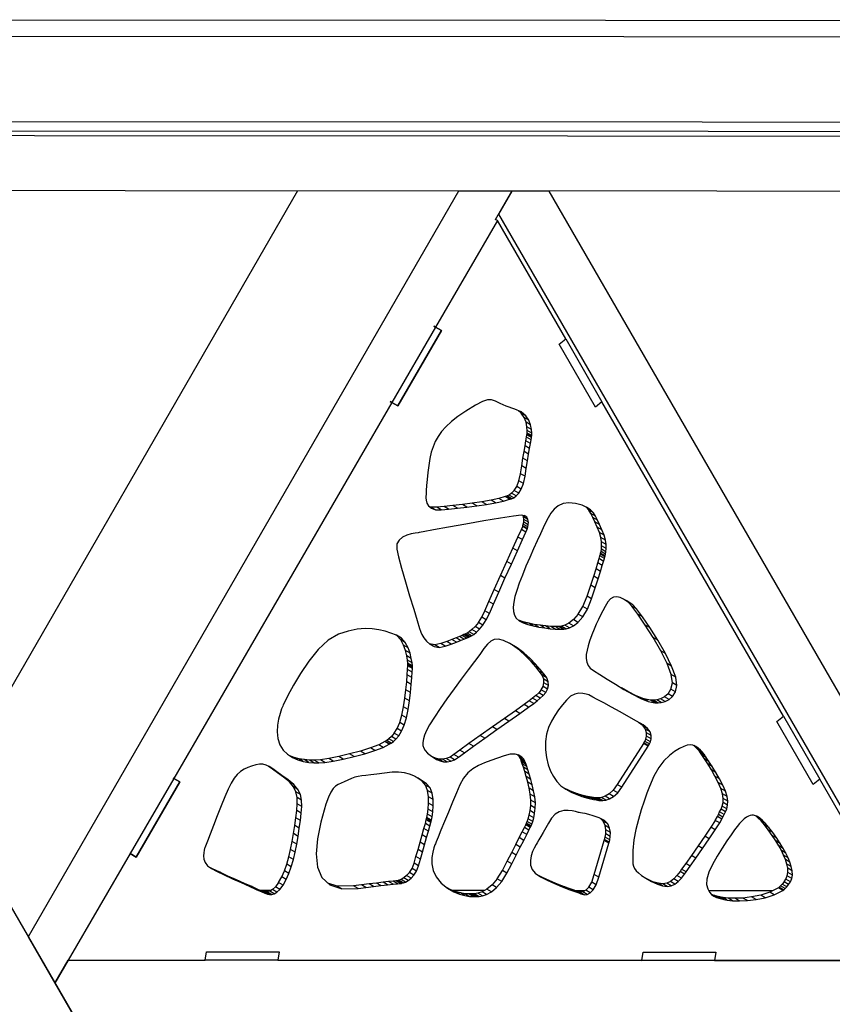
# Model space of a CAD drawing. Units: millimetres. Extents: x -4 to 4143, y -496 to 3358.
# Drawn here: x 2165 to 2446, y 1276 to 1615 of the extents above; entities that cross this region are included whole.
import ezdxf

# ---------------------------------------------------------------- set-up
doc = ezdxf.new("R2010")
doc.units = ezdxf.units.MM
doc.layers.add('МАФ', color=255, linetype='Continuous', lineweight=5)
doc.layers.add('Размеры', color=7, linetype='Continuous', lineweight=30)

# ---------------------------------------------------------------- blocks, each defined once
blk = doc.blocks.new('Беседка Трекант')
at = {"layer": 'МАФ', "lineweight": 25}
for points in [[(2820.43, 63.01), (1927.15, 1609.35), (3712.95, 1608.9)], [(3667.32, 1579.37), (1978.36, 1579.78), (1927.15, 1609.35), (1925.65, 1610.2), (1924.13, 1611.09), (1922.63, 1611.95), (1921.21, 1612.77), (1919.93, 1613.52), (1918.84, 1614.14), (1917.97, 1614.64), (1917.37, 1614.99), (3717.23, 1614.54)], [(2821.94, 125.76), (1983.8, 1576.63), (3659.37, 1576.22)], [(1986.32, 1575.19), (3641.76, 1574.2), (3638.25, 1576.22), (3641.76, 1574.2), (3630.75, 1555.14), (1997.34, 1556.11), (2019.37, 1556.1), (2825.89, 161.08), (2814.89, 142.02), (2824.11, 126.07), (3660.19, 1574.19)], [(2261.11, 1555.96), (2140.36, 1346.82)], [(2329.41, 1546.1), (2335.08, 1555.91), (2316.66, 1555.92), (2168.16, 1298.73), (2177.39, 1282.78), (2181.99, 1290.75)], [(2330.09, 1545.7), (2329.33, 1546.15)], [(2339.86, 1478.45), (2338.29, 1479.37), (2337.29, 1480.22)], [(2363.92, 1481.39), (2363.92, 1481.39)], [(2340.9, 1476.89), (2339.34, 1477.81), (2338.29, 1479.37)], [(2341.53, 1475.27), (2339.97, 1476.19), (2339.34, 1477.81)], [(2341.85, 1473.74), (2340.28, 1474.65), (2339.97, 1476.19)], [(2341.94, 1472.46), (2340.38, 1473.37), (2340.28, 1474.65)], [(2341.92, 1471.57), (2340.37, 1472.48), (2340.38, 1473.37)], [(2341.47, 1468.89), (2339.9, 1469.8), (2340.13, 1471.07)], [(2341.69, 1470.15), (2340.13, 1471.07), (2340.28, 1471.87)], [(2341.85, 1470.95), (2340.28, 1471.87), (2340.34, 1472.15)], [(2341.89, 1471.24), (2340.34, 1472.15), (2340.37, 1472.48)], [(2340.83, 1465.17), (2339.27, 1466.1), (2339.61, 1468.12)], [(2341.17, 1467.2), (2339.61, 1468.12), (2339.9, 1469.8)], [(2340.03, 1460.29), (2338.47, 1461.2), (2338.88, 1463.77)], [(2340.44, 1462.85), (2338.88, 1463.77), (2339.27, 1466.1)], [(2339.62, 1457.55), (2338.06, 1458.46), (2338.47, 1461.2)], [(2339.07, 1455.05), (2337.5, 1455.97), (2338.06, 1458.46)], [(2335.89, 1452.67), (2336.75, 1454.06)], [(2338.31, 1453.15), (2336.75, 1454.06), (2337.5, 1455.97)], [(2332.14, 1449.04), (2330.58, 1449.95), (2327.87, 1449.35)], [(2334.3, 1449.67), (2332.74, 1450.59), (2330.58, 1449.95)], [(2334.48, 1449.7), (2332.93, 1450.63), (2332.74, 1450.59)], [(2334.97, 1449.84), (2333.41, 1450.77), (2332.93, 1450.63)], [(2335.69, 1450.19), (2334.13, 1451.1), (2333.41, 1450.77)], [(2336.54, 1450.8), (2334.98, 1451.71), (2334.13, 1451.1)], [(2337.45, 1451.76), (2335.89, 1452.67), (2334.98, 1451.71)], [(2308.71, 1446.02), (2307.14, 1446.93), (2306.56, 1447.14)], [(2310.68, 1445.96), (2309.12, 1446.87), (2307.14, 1446.93)], [(2313.24, 1446.21), (2311.68, 1447.13), (2309.12, 1446.87)], [(2316.26, 1446.53), (2314.69, 1447.45), (2311.68, 1447.13)], [(2319.55, 1446.92), (2317.99, 1447.84), (2314.69, 1447.45)], [(2322.96, 1447.37), (2321.4, 1448.28), (2317.99, 1447.84)], [(2326.31, 1447.87), (2324.75, 1448.8), (2321.4, 1448.28)], [(2329.42, 1448.44), (2327.87, 1449.35), (2324.75, 1448.8)], [(2362.24, 1446.01), (2360.69, 1446.92), (2360.43, 1447.09)], [(2363.18, 1445), (2361.62, 1445.92), (2360.69, 1446.92)], [(2340.61, 1442.66), (2339.05, 1443.58), (2338.8, 1444.06)], [(2340.75, 1441.76), (2339.19, 1442.69), (2339.05, 1443.58)], [(2340.2, 1443.43), (2339.25, 1443.99)], [(2363.91, 1443.84), (2362.35, 1444.75), (2361.62, 1445.92)], [(2364.57, 1442.48), (2363.01, 1443.4), (2362.35, 1444.75)], [(2365.26, 1440.92), (2363.69, 1441.84), (2363.01, 1443.4)], [(2339.91, 1438.34), (2338.35, 1439.26), (2338.8, 1440.23)], [(2340.36, 1439.32), (2338.8, 1440.23), (2338.87, 1440.45)], [(2340.43, 1439.52), (2338.87, 1440.45), (2339.01, 1441)], [(2340.57, 1440.09), (2339.01, 1441), (2339.15, 1441.78)], [(2340.71, 1440.87), (2339.15, 1441.78), (2339.19, 1442.69)], [(2366.09, 1439.13), (2364.53, 1440.06), (2363.69, 1441.84)], [(2366.86, 1437.29), (2365.3, 1438.21), (2364.53, 1440.06)], [(2336.98, 1431.88), (2335.42, 1432.8), (2337.16, 1436.63)], [(2338.72, 1435.72), (2337.16, 1436.63), (2338.35, 1439.26)], [(2367.33, 1435.57), (2365.77, 1436.49), (2365.3, 1438.21)], [(2367.56, 1434.02), (2366, 1434.94), (2365.77, 1436.49)], [(2334.9, 1427.29), (2333.34, 1428.21), (2335.42, 1432.8)], [(2367.52, 1431.56), (2365.96, 1432.48), (2366.04, 1433.58)], [(2367.6, 1432.67), (2366.04, 1433.58), (2366, 1434.94)], [(2366.7, 1428.24), (2365.14, 1429.17), (2365.43, 1430.17)], [(2366.99, 1429.25), (2365.43, 1430.17), (2365.59, 1430.74)], [(2367.15, 1429.82), (2365.59, 1430.74), (2365.64, 1430.93)], [(2367.2, 1430), (2365.64, 1430.93), (2365.69, 1431.11)], [(2367.26, 1430.19), (2365.69, 1431.11), (2365.82, 1431.64)], [(2367.38, 1430.72), (2365.82, 1431.64), (2365.96, 1432.48)], [(2332.69, 1422.4), (2331.13, 1423.31), (2333.34, 1428.21)], [(2365.65, 1424.78), (2364.09, 1425.69), (2364.69, 1427.68)], [(2366.26, 1426.77), (2364.69, 1427.68), (2365.14, 1429.17)], [(2330.56, 1417.64), (2328.99, 1418.55), (2331.13, 1423.31)], [(2363.83, 1419.1), (2362.27, 1420.02), (2363.29, 1423.15)], [(2364.84, 1422.24), (2363.29, 1423.15), (2364.09, 1425.69)], [(2362.58, 1415.33), (2361.02, 1416.26), (2362.27, 1420.02)], [(2328.69, 1413.45), (2327.13, 1414.37), (2328.99, 1418.55)], [(2361.11, 1411.75), (2359.55, 1412.67), (2361.02, 1416.26)], [(2327.32, 1410.31), (2325.76, 1411.22), (2327.13, 1414.37)], [(2357.94, 1410), (2359.55, 1412.67)], [(2375.81, 1413.88), (2374.26, 1414.79), (2373.59, 1415.24)], [(2376.76, 1413.2), (2375.2, 1414.12), (2374.26, 1414.79)], [(2378.02, 1411.83), (2376.46, 1412.75), (2375.2, 1414.12)], [(2380.09, 1409.1), (2378.53, 1410.01), (2376.46, 1412.75)], [(2323.5, 1407.17), (2324.65, 1408.97)], [(2326.21, 1408.05), (2324.65, 1408.97), (2325.76, 1411.22)], [(2359.51, 1409.08), (2357.94, 1410), (2356.31, 1408.13)], [(2382.65, 1405.38), (2381.09, 1406.29), (2378.53, 1410.01)], [(2323.92, 1404.84), (2322.36, 1405.76), (2321.29, 1404.71)], [(2325.06, 1406.25), (2323.5, 1407.17), (2322.36, 1405.76)], [(2338.92, 1407.08), (2337.36, 1408), (2337.3, 1408.03)], [(2340.57, 1406.51), (2339.01, 1407.42), (2337.36, 1408)], [(2342.42, 1406.01), (2340.86, 1406.93), (2339.01, 1407.42)], [(2344.37, 1405.6), (2342.81, 1406.52), (2340.86, 1406.93)], [(2346.35, 1405.27), (2344.79, 1406.19), (2342.81, 1406.52)], [(2348.26, 1405.02), (2346.7, 1405.95), (2344.79, 1406.19)], [(2350.02, 1404.87), (2348.46, 1405.79), (2346.7, 1405.95)], [(2351.56, 1404.8), (2350, 1405.72), (2348.46, 1405.79)], [(2352.76, 1404.82), (2351.19, 1405.75), (2350, 1405.72)], [(2353.03, 1404.83), (2351.47, 1405.75), (2351.19, 1405.75)], [(2353.78, 1404.93), (2352.22, 1405.85), (2351.47, 1405.75)], [(2354.91, 1405.27), (2353.35, 1406.19), (2352.22, 1405.85)], [(2356.3, 1405.99), (2354.74, 1406.9), (2353.35, 1406.19)], [(2357.87, 1407.21), (2356.31, 1408.13), (2354.74, 1406.9)], [(2385.39, 1401.04), (2383.83, 1401.97), (2381.09, 1406.29)], [(2296.94, 1401.73), (2295.39, 1402.64), (2295.18, 1402.77)], [(2298.26, 1400.23), (2296.7, 1401.14), (2295.39, 1402.64)], [(2318.54, 1401.41), (2316.98, 1402.32), (2315.82, 1401.85)], [(2319.42, 1401.78), (2317.86, 1402.69), (2316.98, 1402.32)], [(2320.03, 1402.03), (2318.47, 1402.96), (2317.86, 1402.69)], [(2320.39, 1402.2), (2318.83, 1403.11), (2318.47, 1402.96)], [(2320.5, 1402.25), (2318.94, 1403.17), (2318.83, 1403.11)], [(2320.68, 1402.33), (2319.12, 1403.24), (2318.94, 1403.17)], [(2321.17, 1402.58), (2319.61, 1403.49), (2319.12, 1403.24)], [(2321.91, 1403.05), (2320.36, 1403.97), (2319.61, 1403.49)], [(2322.85, 1403.8), (2321.29, 1404.71), (2320.36, 1403.97)], [(2299.23, 1398.44), (2297.67, 1399.35), (2296.7, 1401.14)], [(2299.92, 1396.54), (2298.36, 1397.46), (2297.67, 1399.35)], [(2308.23, 1398.86), (2306.67, 1399.78), (2306.55, 1399.85)], [(2310, 1398.57), (2308.45, 1399.48), (2306.67, 1399.78)], [(2312.09, 1398.96), (2310.52, 1399.88), (2308.45, 1399.48)], [(2314.17, 1399.71), (2312.61, 1400.64), (2310.52, 1399.88)], [(2315.92, 1400.38), (2314.37, 1401.29), (2312.61, 1400.64)], [(2317.38, 1400.94), (2315.82, 1401.85), (2314.37, 1401.29)], [(2336.87, 1398.45), (2335.31, 1399.38), (2334.27, 1400)], [(2339.2, 1396.66), (2337.65, 1397.58), (2335.31, 1399.38)], [(2388.01, 1396.5), (2386.45, 1397.43), (2383.83, 1401.97)], [(2300.36, 1394.74), (2298.8, 1395.66), (2298.36, 1397.46)], [(2300.61, 1393.22), (2299.05, 1394.13), (2298.8, 1395.66)], [(2341.36, 1394.69), (2339.8, 1395.62), (2337.65, 1397.58)], [(2343.26, 1392.73), (2341.7, 1393.66), (2339.8, 1395.62)], [(2390.19, 1392.13), (2388.63, 1393.05), (2386.45, 1397.43)], [(2300.73, 1392.16), (2299.17, 1393.08), (2299.05, 1394.13)], [(2300.66, 1390.07), (2299.11, 1390.99), (2299.18, 1392.24)], [(2300.76, 1391.77), (2299.2, 1392.69), (2299.17, 1393.08)], [(2300.74, 1391.31), (2299.18, 1392.24), (2299.2, 1392.69)], [(2344.85, 1390.93), (2343.29, 1391.85), (2341.7, 1393.66)], [(2391.62, 1388.31), (2390.07, 1389.22), (2388.63, 1393.05)], [(2300.35, 1385.78), (2298.79, 1386.7), (2298.98, 1389.09)], [(2300.54, 1388.17), (2298.98, 1389.09), (2299.11, 1390.99)], [(2346.06, 1389.45), (2344.5, 1390.37), (2343.29, 1391.85)], [(2346.84, 1388.44), (2345.28, 1389.36), (2344.5, 1390.37)], [(2347.11, 1388.07), (2345.56, 1388.99), (2345.28, 1389.36)], [(2347.62, 1386.68), (2346.07, 1387.59), (2345.56, 1388.99)], [(2392.01, 1385.41), (2390.45, 1386.34), (2390.07, 1389.22)], [(2300.07, 1383.04), (2298.51, 1383.96), (2298.79, 1386.7)], [(2345.2, 1383.97), (2345.82, 1385.1)], [(2347.38, 1384.17), (2345.82, 1385.1), (2346.13, 1386.3)], [(2347.69, 1385.38), (2346.13, 1386.3), (2346.07, 1387.59)], [(2391.47, 1383.22), (2389.9, 1384.14), (2390.45, 1386.34)], [(2299.7, 1380.1), (2298.14, 1381.02), (2298.51, 1383.96)], [(2344.88, 1381.03), (2343.32, 1381.95), (2342.21, 1381.03)], [(2345.9, 1382.01), (2344.34, 1382.93), (2343.32, 1381.95)], [(2346.76, 1383.06), (2345.2, 1383.97), (2344.34, 1382.93)], [(2376.67, 1382.39), (2375.11, 1383.32), (2372.85, 1384.58)], [(2379.52, 1380.98), (2377.96, 1381.9), (2375.11, 1383.32)], [(2382.14, 1379.96), (2380.57, 1380.87), (2377.96, 1381.9)], [(2390.5, 1381.63), (2388.95, 1382.56), (2387.71, 1381.48)], [(2388.95, 1382.56), (2389.9, 1384.14)], [(2299.23, 1377.12), (2297.68, 1378.04), (2298.14, 1381.02)], [(2340.82, 1377.93), (2339.26, 1378.84), (2336.28, 1376.74)], [(2342.64, 1379.25), (2341.08, 1380.17), (2339.26, 1378.84)], [(2343.77, 1380.11), (2342.21, 1381.03), (2341.08, 1380.17)], [(2384.41, 1379.46), (2382.85, 1380.39), (2380.57, 1380.87)], [(2384.71, 1379.44), (2383.14, 1380.37), (2382.85, 1380.39)], [(2385.49, 1379.44), (2383.93, 1380.37), (2383.14, 1380.37)], [(2386.62, 1379.57), (2385.06, 1380.48), (2383.93, 1380.37)], [(2387.93, 1379.91), (2386.37, 1380.82), (2385.06, 1380.48)], [(2389.28, 1380.57), (2387.71, 1381.48), (2386.37, 1380.82)], [(2297.92, 1371.73), (2296.36, 1372.65), (2297.1, 1375.16)], [(2298.66, 1374.25), (2297.1, 1375.16), (2297.68, 1378.04)], [(2337.84, 1375.82), (2336.28, 1376.74), (2332.51, 1374.09)], [(2297.03, 1369.71), (2295.46, 1370.63), (2296.36, 1372.65)], [(2334.07, 1373.17), (2332.51, 1374.09), (2328.34, 1371.16)], [(2381.87, 1370.65), (2380.31, 1371.56), (2378.8, 1372.73)], [(2382.74, 1369.41), (2381.19, 1370.32), (2380.31, 1371.56)], [(2296.04, 1368.13), (2294.48, 1369.05), (2293.51, 1367.87)], [(2294.48, 1369.05), (2295.46, 1370.63)], [(2325.68, 1367.28), (2324.13, 1368.2), (2320.26, 1365.46)], [(2329.89, 1370.24), (2328.34, 1371.16), (2324.13, 1368.2)], [(2383.12, 1368.19), (2381.55, 1369.1), (2381.19, 1370.32)], [(2383.11, 1367.05), (2381.55, 1367.97), (2381.55, 1369.1)], [(2290.69, 1364.11), (2289.13, 1365.03), (2286.24, 1363.92)], [(2292.76, 1365.2), (2291.2, 1366.11), (2289.13, 1365.03)], [(2292.94, 1365.29), (2291.38, 1366.2), (2291.2, 1366.11)], [(2293.45, 1365.57), (2291.88, 1366.5), (2291.38, 1366.2)], [(2294.18, 1366.11), (2292.62, 1367.03), (2291.88, 1366.5)], [(2295.07, 1366.95), (2293.51, 1367.87), (2292.62, 1367.03)], [(2321.83, 1364.53), (2320.26, 1365.46), (2317.12, 1363.19)], [(2382.05, 1364.56), (2380.49, 1365.48), (2371.43, 1351.27)], [(2382.18, 1364.74), (2380.62, 1365.67), (2380.49, 1365.48)], [(2380.62, 1365.67), (2380.94, 1366.18)], [(2382.5, 1365.27), (2380.94, 1366.18), (2381.29, 1366.97)], [(2382.85, 1366.06), (2381.29, 1366.97), (2381.55, 1367.97)], [(2399.38, 1363.78), (2397.82, 1364.7), (2397.79, 1364.72)], [(2261.17, 1359.82), (2259.61, 1360.75), (2258.25, 1361.35)], [(2280.62, 1360.91), (2279.06, 1361.83), (2275.34, 1360.95)], [(2284.35, 1361.92), (2282.79, 1362.83), (2279.06, 1361.83)], [(2287.8, 1362.99), (2286.24, 1363.92), (2282.79, 1362.83)], [(2316.65, 1360.74), (2315.08, 1361.65), (2313.74, 1360.76)], [(2318.68, 1362.27), (2317.12, 1363.19), (2315.08, 1361.65)], [(2339.15, 1359.99), (2337.6, 1360.91), (2337.04, 1361.55)], [(2338.49, 1360.76), (2337.25, 1361.48)], [(2400.13, 1363.13), (2398.57, 1364.04), (2397.82, 1364.7)], [(2400.72, 1362.53), (2399.16, 1363.45), (2398.57, 1364.04)], [(2401.1, 1362.1), (2399.54, 1363.01), (2399.16, 1363.45)], [(2401.23, 1361.93), (2399.67, 1362.84), (2399.54, 1363.01)], [(2401.47, 1361.58), (2399.91, 1362.51), (2399.67, 1362.84)], [(2402.12, 1360.65), (2400.56, 1361.56), (2399.91, 1362.51)], [(2403.06, 1359.23), (2401.5, 1360.15), (2400.56, 1361.56)], [(2263.08, 1359.28), (2261.51, 1360.19), (2259.61, 1360.75)], [(2264.97, 1358.94), (2263.41, 1359.86), (2261.51, 1360.19)], [(2266.79, 1358.77), (2265.23, 1359.69), (2263.41, 1359.86)], [(2268.46, 1358.74), (2266.9, 1359.65), (2265.23, 1359.69)], [(2270.54, 1358.9), (2268.98, 1359.82), (2266.9, 1359.65)], [(2273.44, 1359.36), (2271.88, 1360.27), (2268.98, 1359.82)], [(2276.9, 1360.04), (2275.34, 1360.95), (2271.88, 1360.27)], [(2310.27, 1359.47), (2308.71, 1360.38), (2307.63, 1360.84)], [(2309.11, 1359.96), (2307.78, 1360.74)], [(2311.47, 1359.17), (2309.92, 1360.08), (2308.71, 1360.38)], [(2312.71, 1359.1), (2311.15, 1360.01), (2309.92, 1360.08)], [(2313.99, 1359.31), (2312.43, 1360.22), (2311.15, 1360.01)], [(2315.29, 1359.84), (2313.74, 1360.76), (2312.43, 1360.22)], [(2339.58, 1359.26), (2338.02, 1360.18), (2337.6, 1360.91)], [(2339.8, 1358.72), (2338.25, 1359.63), (2338.02, 1360.18)], [(2339.87, 1358.5), (2338.3, 1359.42), (2338.25, 1359.63)], [(2339.96, 1358.23), (2338.4, 1359.16), (2338.3, 1359.42)], [(2340.23, 1357.48), (2338.67, 1358.4), (2338.4, 1359.16)], [(2340.62, 1356.32), (2339.06, 1357.24), (2338.67, 1358.4)], [(2404.2, 1357.45), (2402.65, 1358.37), (2401.5, 1360.15)], [(2405.45, 1355.42), (2403.89, 1356.34), (2402.65, 1358.37)], [(2252.58, 1356.68), (2251.02, 1357.59), (2250.85, 1357.7)], [(2254.01, 1355.66), (2252.45, 1356.58), (2251.02, 1357.59)], [(2255.74, 1354.41), (2254.17, 1355.34), (2252.45, 1356.58)], [(2257.85, 1352.95), (2256.29, 1353.87), (2254.17, 1355.34)], [(2341.08, 1354.83), (2339.52, 1355.75), (2339.06, 1357.24)], [(2341.6, 1353.07), (2340.04, 1354), (2339.52, 1355.75)], [(2406.7, 1353.26), (2405.14, 1354.19), (2403.89, 1356.34)], [(2259.85, 1351.34), (2258.29, 1352.25), (2256.29, 1353.87)], [(2261.23, 1349.63), (2259.67, 1350.55), (2258.29, 1352.25)], [(2304.16, 1352.54), (2302.59, 1353.46), (2301.81, 1353.97)], [(2305.61, 1351.5), (2304.06, 1352.42), (2302.59, 1353.46)], [(2306.83, 1350.12), (2305.27, 1351.03), (2304.06, 1352.42)], [(2342.11, 1351.14), (2340.55, 1352.06), (2340.04, 1354)], [(2342.58, 1349.1), (2341.02, 1350.02), (2340.55, 1352.06)], [(2373, 1350.35), (2371.43, 1351.27), (2370.03, 1349.39)], [(2407.84, 1351.1), (2406.28, 1352.02), (2405.14, 1354.19)], [(2408.76, 1349.04), (2407.21, 1349.95), (2406.28, 1352.02)], [(2439.06, 1351.3), (2439.06, 1351.3)], [(2441.28, 1353.16), (2441.28, 1353.16)], [(2262.09, 1347.81), (2260.52, 1348.72), (2259.67, 1350.55)], [(2262.5, 1345.85), (2260.94, 1346.76), (2260.52, 1348.72)], [(2307.55, 1348.27), (2305.99, 1349.19), (2305.27, 1351.03)], [(2307.88, 1346.15), (2306.32, 1347.07), (2305.99, 1349.19)], [(2342.97, 1347.02), (2341.41, 1347.94), (2341.02, 1350.02)], [(2343.16, 1345), (2341.6, 1345.91), (2341.41, 1347.94)], [(2355.54, 1348.65), (2353.97, 1349.57), (2353.33, 1349.92)], [(2357.44, 1347.83), (2355.89, 1348.74), (2353.97, 1349.57)], [(2359.2, 1347.18), (2357.65, 1348.09), (2355.89, 1348.74)], [(2360.78, 1346.69), (2359.23, 1347.61), (2357.65, 1348.09)], [(2370.16, 1347.17), (2368.6, 1348.08), (2367.23, 1347.26)], [(2371.59, 1348.46), (2370.03, 1349.39), (2368.6, 1348.08)], [(2409.35, 1347.19), (2407.79, 1348.1), (2407.21, 1349.95)], [(2409.56, 1345.56), (2408, 1346.48), (2407.79, 1348.1)], [(2262.41, 1341.43), (2260.85, 1342.35), (2261.02, 1344.65)], [(2262.58, 1343.72), (2261.02, 1344.65), (2260.94, 1346.76)], [(2307.76, 1341.91), (2306.21, 1342.84), (2306.35, 1344.88)], [(2307.92, 1343.97), (2306.35, 1344.88), (2306.32, 1347.07)], [(2343.12, 1343.1), (2341.56, 1344.01), (2341.6, 1345.91)], [(2362.15, 1346.34), (2360.59, 1347.26), (2359.23, 1347.61)], [(2363.27, 1346.1), (2361.71, 1347.03), (2360.59, 1347.26)], [(2364.11, 1345.96), (2362.55, 1346.88), (2361.71, 1347.03)], [(2364.64, 1345.89), (2363.08, 1346.81), (2362.55, 1346.88)], [(2364.82, 1345.88), (2363.26, 1346.79), (2363.08, 1346.81)], [(2365.02, 1345.83), (2363.46, 1346.74), (2363.26, 1346.79)], [(2365.58, 1345.74), (2364.02, 1346.67), (2363.46, 1346.74)], [(2366.44, 1345.74), (2364.88, 1346.66), (2364.02, 1346.67)], [(2367.52, 1345.9), (2365.96, 1346.82), (2364.88, 1346.66)], [(2368.79, 1346.34), (2367.23, 1347.26), (2365.96, 1346.82)], [(2409.2, 1342.91), (2407.64, 1343.83), (2407.93, 1345.07)], [(2409.49, 1344.14), (2407.93, 1345.07), (2408, 1346.48)], [(2262.09, 1338.94), (2260.52, 1339.86), (2260.85, 1342.35)], [(2307.32, 1339.03), (2305.76, 1339.94), (2305.97, 1341.12)], [(2307.54, 1340.2), (2305.97, 1341.12), (2306.21, 1342.84)], [(2342.6, 1339.83), (2341.04, 1340.75), (2341.35, 1342.28)], [(2342.91, 1341.35), (2341.35, 1342.28), (2341.56, 1344.01)], [(2407.54, 1339.36), (2405.98, 1340.29), (2406.31, 1341)], [(2407.87, 1340.09), (2406.31, 1341), (2406.74, 1341.82)], [(2408.31, 1340.91), (2406.74, 1341.82), (2407.22, 1342.75)], [(2408.78, 1341.84), (2407.22, 1342.75), (2407.64, 1343.83)], [(2261.71, 1336.23), (2260.14, 1337.15), (2260.52, 1339.86)], [(2306.28, 1335.19), (2304.72, 1336.12), (2305.21, 1337.89)], [(2306.77, 1336.97), (2305.21, 1337.89), (2305.55, 1339.08)], [(2307.11, 1338.16), (2305.55, 1339.08), (2305.66, 1339.52)], [(2307.22, 1338.59), (2305.66, 1339.52), (2305.76, 1339.94)], [(2341.4, 1336.45), (2339.85, 1337.36), (2340.01, 1337.7)], [(2341.57, 1336.77), (2340.01, 1337.7), (2340.1, 1337.91)], [(2341.67, 1336.99), (2340.1, 1337.91), (2340.35, 1338.52)], [(2341.91, 1337.6), (2340.35, 1338.52), (2340.68, 1339.49)], [(2342.25, 1338.56), (2340.68, 1339.49), (2341.04, 1340.75)], [(2368.16, 1337.69), (2366.6, 1338.61), (2365.67, 1339.6)], [(2368.8, 1336.25), (2367.24, 1337.16), (2366.6, 1338.61)], [(2406.79, 1338.03), (2405.23, 1338.94), (2403.69, 1336.55)], [(2405.23, 1338.94), (2405.98, 1340.29)], [(2421.54, 1338.93), (2419.98, 1339.86), (2419.23, 1340.48)], [(2420.63, 1339.7), (2419.51, 1340.35)], [(2422.58, 1337.88), (2421.02, 1338.8), (2419.98, 1339.86)], [(2423.76, 1336.5), (2422.2, 1337.41), (2421.02, 1338.8)], [(2260.82, 1330.67), (2259.27, 1331.59), (2259.73, 1334.35)], [(2261.3, 1333.42), (2259.73, 1334.35), (2260.14, 1337.15)], [(2305.66, 1332.99), (2304.1, 1333.92), (2304.72, 1336.12)], [(2339.17, 1332.04), (2337.61, 1332.97), (2338.61, 1334.94)], [(2340.17, 1334.01), (2338.61, 1334.94), (2339.37, 1336.42)], [(2340.92, 1335.51), (2339.37, 1336.42), (2339.85, 1337.36)], [(2369.04, 1334.76), (2367.47, 1335.67), (2367.24, 1337.16)], [(2368.81, 1332.17), (2367.25, 1333.09), (2367.44, 1334.27)], [(2369, 1333.35), (2367.44, 1334.27), (2367.47, 1335.67)], [(2405.25, 1335.64), (2403.69, 1336.55), (2401.61, 1333.49)], [(2425.09, 1334.74), (2423.53, 1335.65), (2422.2, 1337.41)], [(2426.44, 1332.82), (2424.88, 1333.75), (2423.53, 1335.65)], [(2260.29, 1327.99), (2258.73, 1328.9), (2259.27, 1331.59)], [(2304.24, 1328), (2302.68, 1328.91), (2303.4, 1331.46)], [(2304.96, 1330.54), (2303.4, 1331.46), (2304.1, 1333.92)], [(2337.96, 1329.66), (2336.4, 1330.59), (2337.61, 1332.97)], [(2365.04, 1319.33), (2363.48, 1320.25), (2366.94, 1331.98)], [(2368.5, 1331.06), (2366.94, 1331.98), (2367.04, 1332.28)], [(2368.6, 1331.37), (2367.04, 1332.28), (2367.25, 1333.09)], [(2403.17, 1332.57), (2401.61, 1333.49), (2399.3, 1330.13)], [(2427.64, 1331), (2426.08, 1331.93), (2424.88, 1333.75)], [(2428.7, 1329.28), (2427.14, 1330.2), (2426.08, 1331.93)], [(2259.67, 1325.41), (2258.11, 1326.32), (2258.73, 1328.9)], [(2303.54, 1325.52), (2301.98, 1326.44), (2302.68, 1328.91)], [(2335.02, 1323.94), (2333.46, 1324.85), (2335, 1327.86)], [(2336.56, 1326.94), (2335, 1327.86), (2336.4, 1330.59)], [(2400.86, 1329.21), (2399.3, 1330.13), (2397.01, 1326.84)], [(2429.61, 1327.62), (2428.05, 1328.54), (2427.14, 1330.2)], [(2430.37, 1326.03), (2428.82, 1326.94), (2428.05, 1328.54)], [(2258.96, 1322.96), (2257.4, 1323.87), (2258.11, 1326.32)], [(2302.18, 1321.46), (2300.61, 1322.38), (2301.33, 1324.21)], [(2302.89, 1323.29), (2301.33, 1324.21), (2301.98, 1326.44)], [(2333.36, 1320.73), (2331.8, 1321.65), (2333.46, 1324.85)], [(2396.59, 1323.11), (2395.04, 1324.04), (2393.64, 1322.07)], [(2398.57, 1325.93), (2397.01, 1326.84), (2395.04, 1324.04)], [(2430.99, 1324.47), (2429.43, 1325.4), (2428.82, 1326.94)], [(2431.46, 1322.97), (2429.91, 1323.88), (2429.43, 1325.4)], [(2233.34, 1321.29), (2231.77, 1322.22), (2230.89, 1322.67)], [(2235.84, 1320.1), (2234.28, 1321.02), (2231.77, 1322.22)], [(2238.67, 1318.8), (2237.11, 1319.71), (2234.28, 1321.02)], [(2257.21, 1318.54), (2255.65, 1319.47), (2256.58, 1321.58)], [(2258.14, 1320.66), (2256.58, 1321.58), (2257.4, 1323.87)], [(2301.28, 1320.03), (2299.72, 1320.95), (2298.74, 1319.88)], [(2299.72, 1320.95), (2300.61, 1322.38)], [(2330.04, 1318.78), (2331.8, 1321.65)], [(2394.67, 1320.41), (2393.11, 1321.32), (2392.03, 1319.93)], [(2395.2, 1321.15), (2393.64, 1322.07), (2393.11, 1321.32)], [(2431.78, 1321.49), (2430.22, 1322.41), (2429.91, 1323.88)], [(2431.61, 1318.84), (2430.05, 1319.75), (2430.29, 1321.01)], [(2431.85, 1320.09), (2430.29, 1321.01), (2430.22, 1322.41)], [(2241.61, 1317.48), (2240.05, 1318.39), (2237.11, 1319.71)], [(2244.42, 1316.23), (2242.86, 1317.15), (2240.05, 1318.39)], [(2256.15, 1316.64), (2254.58, 1317.55), (2253.48, 1316.04)], [(2254.58, 1317.55), (2255.65, 1319.47)], [(2276.34, 1315.37), (2274.78, 1316.29), (2271.55, 1317.32)], [(2289.89, 1316.42), (2288.33, 1317.33), (2285.81, 1317.04)], [(2292.17, 1316.68), (2290.61, 1317.59), (2288.33, 1317.33)], [(2294.11, 1316.9), (2292.55, 1317.81), (2290.61, 1317.59)], [(2295.61, 1317.05), (2294.05, 1317.97), (2292.55, 1317.81)], [(2296.59, 1317.15), (2295.03, 1318.08), (2294.05, 1317.97)], [(2296.93, 1317.19), (2295.37, 1318.1), (2295.03, 1318.08)], [(2297.12, 1317.23), (2295.56, 1318.14), (2295.37, 1318.1)], [(2297.63, 1317.37), (2296.07, 1318.3), (2295.56, 1318.14)], [(2298.4, 1317.68), (2296.83, 1318.6), (2296.07, 1318.3)], [(2299.31, 1318.19), (2297.75, 1319.1), (2296.83, 1318.6)], [(2300.3, 1318.95), (2298.74, 1319.88), (2297.75, 1319.1)], [(2331.6, 1317.86), (2330.04, 1318.78), (2328.22, 1316.69)], [(2347.23, 1318.28), (2345.67, 1319.2), (2344.22, 1319.96)], [(2349.78, 1317.11), (2348.21, 1318.03), (2345.67, 1319.2)], [(2352.37, 1316.04), (2350.8, 1316.95), (2348.21, 1318.03)], [(2361.6, 1315.85), (2362.61, 1317.61)], [(2364.17, 1316.7), (2362.61, 1317.61), (2363.48, 1320.25)], [(2383.18, 1317.9), (2381.62, 1318.81), (2381.2, 1319.06)], [(2385.27, 1316.88), (2383.71, 1317.79), (2381.62, 1318.81)], [(2387.08, 1316.31), (2385.51, 1317.23), (2383.71, 1317.79)], [(2388.67, 1316.16), (2387.1, 1317.09), (2385.51, 1317.23)], [(2390.07, 1316.4), (2388.5, 1317.31), (2387.1, 1317.09)], [(2391.32, 1316.98), (2389.76, 1317.9), (2388.5, 1317.31)], [(2392.48, 1317.87), (2390.92, 1318.78), (2389.76, 1317.9)], [(2393.58, 1319.02), (2392.03, 1319.93), (2390.92, 1318.78)], [(2430.56, 1316.78), (2429, 1317.7), (2428.37, 1316.92)], [(2429, 1317.7), (2429.59, 1318.65)], [(2431.15, 1317.72), (2429.59, 1318.65), (2430.05, 1319.75)], [(2246.88, 1315.15), (2245.32, 1316.08), (2242.86, 1317.15)], [(2248.76, 1314.34), (2247.21, 1315.26), (2245.32, 1316.08)], [(2249.83, 1313.88), (2248.27, 1314.79), (2247.21, 1315.26)], [(2250.23, 1313.7), (2248.68, 1314.62), (2248.27, 1314.79)], [(2251.94, 1314.74), (2248.38, 1314.74)], [(2250.77, 1313.49), (2249.21, 1314.41), (2248.68, 1314.62)], [(2251.42, 1313.34), (2249.86, 1314.26), (2249.21, 1314.41)], [(2252.19, 1313.34), (2250.63, 1314.25), (2249.86, 1314.26)], [(2253.05, 1313.56), (2251.5, 1314.49), (2250.63, 1314.25)], [(2254.01, 1314.13), (2252.45, 1315.05), (2251.5, 1314.49)], [(2255.04, 1315.12), (2253.48, 1316.04), (2252.45, 1315.05)], [(2281.98, 1315.46), (2280.42, 1316.37), (2274.78, 1316.29)], [(2284.71, 1315.8), (2283.14, 1316.71), (2280.42, 1316.37)], [(2287.37, 1316.12), (2285.81, 1317.04), (2283.14, 1316.71)], [(2315, 1314.33), (2313.44, 1315.25), (2312.77, 1315.63)], [(2317.04, 1313.49), (2315.48, 1314.41), (2313.44, 1315.25)], [(2325.47, 1314.71), (2314.75, 1314.71)], [(2318.87, 1312.98), (2317.32, 1313.91), (2315.48, 1314.41)], [(2320.44, 1312.73), (2318.88, 1313.64), (2317.32, 1313.91)], [(2324.9, 1312.9), (2323.34, 1313.82), (2322.2, 1313.61)], [(2326.35, 1313.4), (2324.79, 1314.33), (2323.34, 1313.82)], [(2328, 1314.32), (2326.44, 1315.24), (2324.79, 1314.33)], [(2329.78, 1315.76), (2328.22, 1316.69), (2326.44, 1315.24)], [(2354.76, 1315.11), (2353.2, 1316.02), (2350.8, 1316.95)], [(2356.75, 1314.37), (2355.19, 1315.3), (2353.2, 1316.02)], [(2358.12, 1313.9), (2356.55, 1314.81), (2355.19, 1315.3)], [(2358.62, 1313.73), (2357.06, 1314.64), (2356.55, 1314.81)], [(2360.28, 1314.68), (2356.94, 1314.69)], [(2358.81, 1313.62), (2357.25, 1314.54), (2357.06, 1314.64)], [(2359.33, 1313.43), (2357.77, 1314.34), (2357.25, 1314.54)], [(2360.11, 1313.3), (2358.54, 1314.21), (2357.77, 1314.34)], [(2361.06, 1313.4), (2359.5, 1314.32), (2358.54, 1314.21)], [(2362.1, 1313.89), (2360.54, 1314.81), (2359.5, 1314.32)], [(2363.16, 1314.93), (2361.6, 1315.85), (2360.54, 1314.81)], [(2424.87, 1314.64), (2403.03, 1314.66)], [(2425.59, 1313.31), (2424.03, 1314.22), (2420.91, 1313.18)], [(2428.57, 1314.79), (2427.01, 1315.71), (2424.03, 1314.22)], [(2428.85, 1315), (2427.29, 1315.92), (2427.01, 1315.71)], [(2429.33, 1315.41), (2427.77, 1316.33), (2427.29, 1315.92)], [(2429.93, 1316.01), (2428.37, 1316.92), (2427.77, 1316.33)], [(2321.66, 1312.64), (2320.1, 1313.55), (2318.88, 1313.64)], [(2322.45, 1312.65), (2320.89, 1313.56), (2320.1, 1313.55)], [(2322.74, 1312.67), (2321.18, 1313.58), (2320.89, 1313.56)], [(2323.01, 1312.65), (2321.44, 1313.57), (2321.18, 1313.58)], [(2323.76, 1312.69), (2322.2, 1313.61), (2321.44, 1313.57)], [(2406.5, 1312.1), (2404.95, 1313.02), (2404.08, 1313.3)], [(2405.62, 1312.38), (2404.12, 1313.27)], [(2407.38, 1311.88), (2405.82, 1312.79), (2404.95, 1313.02)], [(2408.22, 1311.65), (2406.66, 1312.57), (2405.82, 1312.79)], [(2409.4, 1311.41), (2407.84, 1312.34), (2406.66, 1312.57)], [(2411.24, 1311.22), (2409.68, 1312.15), (2407.84, 1312.34)], [(2413.59, 1311.15), (2412.04, 1312.07), (2409.68, 1312.15)], [(2416.34, 1311.25), (2414.78, 1312.16), (2412.04, 1312.07)], [(2419.34, 1311.6), (2417.78, 1312.52), (2414.78, 1312.16)], [(2422.47, 1312.26), (2420.91, 1313.18), (2417.78, 1312.52)], [(2379.85, 1290.64), (2379.85, 1290.64)]]:
    blk.add_lwpolyline(points, dxfattribs=at)
for points in [[(2496.69, 1298.54), (2347.89, 1555.91), (2335.08, 1555.91), (2330.48, 1547.94), (2485.69, 1279.48)], [(2379.85, 1290.63), (2380.36, 1293.49), (2405.46, 1293.48), (2404.96, 1290.62), (2477.43, 1290.57), (2441.28, 1353.16), (2439.06, 1351.3), (2426.53, 1372.98), (2428.77, 1374.84), (2366.15, 1483.25), (2363.92, 1481.39), (2351.39, 1503.08), (2353.63, 1504.94), (2330.09, 1545.7), (2308.75, 1508.97), (2310.82, 1507.78), (2295.76, 1481.85), (2293.69, 1483.05), (2218.39, 1353.42), (2220.45, 1352.22), (2205.39, 1326.29), (2203.33, 1327.48), (2181.99, 1290.75), (2229.2, 1290.72), (2229.71, 1293.58), (2254.81, 1293.56), (2254.31, 1290.71)], [(2295.76, 1481.85), (2310.82, 1507.78), (2308.75, 1508.97), (2293.69, 1483.05), (2293.11, 1483.38), (2293.69, 1483.05)], [(2308.75, 1508.97), (2308.1, 1509.36)], [(2353.63, 1504.94), (2366.15, 1483.25), (2363.92, 1481.39), (2351.39, 1503.08)], [(2334.3, 1449.67), (2334.48, 1449.7), (2334.97, 1449.84), (2335.69, 1450.19), (2336.54, 1450.8), (2337.45, 1451.76), (2338.31, 1453.15), (2339.07, 1455.05), (2339.62, 1457.55), (2340.03, 1460.29), (2340.44, 1462.85), (2340.83, 1465.17), (2341.17, 1467.2), (2341.47, 1468.89), (2341.69, 1470.15), (2341.85, 1470.95), (2341.89, 1471.24), (2341.92, 1471.57), (2341.94, 1472.46), (2341.85, 1473.74), (2341.53, 1475.27), (2340.9, 1476.89), (2339.86, 1478.45), (2338.29, 1479.79), (2336.09, 1480.75), (2333.11, 1481.76), (2330.97, 1482.7), (2329.39, 1483.45), (2328.07, 1483.88), (2326.69, 1483.88), (2324.95, 1483.32), (2322.56, 1482.07), (2319.21, 1480.01), (2316.47, 1478.16), (2314.19, 1476.4), (2312.31, 1474.67), (2310.8, 1472.98), (2309.58, 1471.28), (2308.62, 1469.54), (2307.87, 1467.74), (2307.27, 1465.84), (2306.77, 1463.72), (2306.37, 1461.34), (2306.06, 1458.88), (2305.82, 1456.5), (2305.65, 1454.37), (2305.54, 1452.63), (2305.48, 1451.48), (2305.46, 1451.06), (2305.43, 1450.82), (2305.42, 1450.19), (2305.51, 1449.3), (2305.78, 1448.3), (2306.35, 1447.33), (2307.29, 1446.52), (2308.71, 1446.02), (2310.68, 1445.96), (2313.24, 1446.21), (2316.26, 1446.53), (2319.55, 1446.92), (2322.96, 1447.37), (2326.31, 1447.87), (2329.42, 1448.44), (2332.14, 1449.04)], [(2352.76, 1404.82), (2353.03, 1404.83), (2353.78, 1404.93), (2354.91, 1405.27), (2356.3, 1405.99), (2357.87, 1407.21), (2359.51, 1409.08), (2361.11, 1411.75), (2362.58, 1415.33), (2363.83, 1419.1), (2364.84, 1422.24), (2365.65, 1424.78), (2366.26, 1426.77), (2366.7, 1428.24), (2366.99, 1429.25), (2367.15, 1429.82), (2367.2, 1430), (2367.26, 1430.19), (2367.38, 1430.72), (2367.52, 1431.56), (2367.6, 1432.67), (2367.56, 1434.02), (2367.33, 1435.57), (2366.86, 1437.29), (2366.09, 1439.13), (2365.26, 1440.92), (2364.57, 1442.48), (2363.91, 1443.84), (2363.18, 1445), (2362.24, 1446.01), (2360.98, 1446.86), (2359.29, 1447.58), (2357.04, 1448.2), (2354.69, 1448.45), (2352.71, 1448.15), (2351.06, 1447.39), (2349.69, 1446.26), (2348.53, 1444.84), (2347.54, 1443.22), (2346.65, 1441.51), (2345.83, 1439.77), (2344.89, 1437.78), (2343.76, 1435.34), (2342.51, 1432.56), (2341.21, 1429.57), (2339.9, 1426.52), (2338.69, 1423.52), (2337.61, 1420.71), (2336.75, 1418.23), (2336.11, 1416.07), (2335.7, 1414.15), (2335.51, 1412.46), (2335.58, 1410.99), (2335.93, 1409.73), (2336.59, 1408.66), (2337.58, 1407.78), (2338.92, 1407.08), (2340.57, 1406.51), (2342.42, 1406.01), (2344.37, 1405.6), (2346.35, 1405.27), (2348.26, 1405.02), (2350.02, 1404.87), (2351.56, 1404.8)], [(2320.5, 1402.25), (2320.68, 1402.33), (2321.17, 1402.58), (2321.91, 1403.05), (2322.85, 1403.8), (2323.92, 1404.84), (2325.06, 1406.25), (2326.21, 1408.05), (2327.32, 1410.31), (2328.69, 1413.45), (2330.56, 1417.64), (2332.69, 1422.4), (2334.9, 1427.29), (2336.98, 1431.88), (2338.72, 1435.72), (2339.91, 1438.34), (2340.36, 1439.32), (2340.43, 1439.52), (2340.57, 1440.09), (2340.71, 1440.87), (2340.75, 1441.76), (2340.61, 1442.66), (2340.2, 1443.43), (2339.45, 1443.96), (2338.24, 1444.14), (2335.62, 1443.86), (2331.12, 1443.16), (2325.41, 1442.2), (2319.2, 1441.11), (2313.17, 1440.01), (2308.02, 1439.06), (2304.41, 1438.39), (2303.06, 1438.13), (2302.69, 1438.11), (2301.72, 1437.98), (2300.36, 1437.72), (2298.82, 1437.26), (2297.34, 1436.55), (2296.12, 1435.56), (2295.37, 1434.22), (2295.32, 1432.48), (2295.95, 1429.77), (2297.02, 1425.84), (2298.35, 1421.22), (2299.8, 1416.34), (2301.2, 1411.72), (2302.4, 1407.81), (2303.24, 1405.12), (2303.56, 1404.11), (2303.68, 1403.81), (2304.05, 1403.01), (2304.68, 1401.92), (2305.58, 1400.73), (2306.76, 1399.65), (2308.23, 1398.86), (2310, 1398.57), (2312.09, 1398.96), (2314.17, 1399.71), (2315.92, 1400.38), (2317.38, 1400.94), (2318.54, 1401.41), (2319.42, 1401.78), (2320.03, 1402.03), (2320.39, 1402.2)], [(2384.41, 1379.46), (2384.71, 1379.44), (2385.49, 1379.44), (2386.62, 1379.57), (2387.93, 1379.91), (2389.28, 1380.57), (2390.5, 1381.63), (2391.47, 1383.22), (2392.01, 1385.41), (2391.62, 1388.31), (2390.19, 1392.13), (2388.01, 1396.5), (2385.39, 1401.04), (2382.65, 1405.38), (2380.09, 1409.1), (2378.02, 1411.83), (2376.76, 1413.2), (2375.81, 1413.88), (2374.75, 1414.58), (2373.6, 1415.23), (2372.41, 1415.72), (2371.22, 1415.97), (2370.08, 1415.88), (2369.05, 1415.33), (2368.17, 1414.26), (2367.27, 1412.7), (2366.45, 1411.2), (2365.67, 1409.71), (2364.91, 1408.17), (2364.18, 1406.56), (2363.45, 1404.8), (2362.7, 1402.85), (2361.9, 1400.68), (2361.39, 1399.08), (2360.99, 1397.56), (2360.74, 1396.1), (2360.7, 1394.74), (2360.88, 1393.49), (2361.33, 1392.37), (2362.1, 1391.38), (2363.21, 1390.55), (2365.4, 1389.24), (2367.96, 1387.62), (2370.77, 1385.86), (2373.71, 1384.07), (2376.67, 1382.39), (2379.52, 1380.98), (2382.14, 1379.96)], [(2292.76, 1365.2), (2292.94, 1365.29), (2293.45, 1365.57), (2294.18, 1366.11), (2295.07, 1366.95), (2296.04, 1368.13), (2297.03, 1369.71), (2297.92, 1371.73), (2298.66, 1374.25), (2299.23, 1377.12), (2299.7, 1380.1), (2300.07, 1383.04), (2300.35, 1385.78), (2300.54, 1388.17), (2300.66, 1390.07), (2300.74, 1391.31), (2300.76, 1391.77), (2300.73, 1392.16), (2300.61, 1393.22), (2300.36, 1394.74), (2299.92, 1396.54), (2299.23, 1398.44), (2298.26, 1400.23), (2296.94, 1401.73), (2295.24, 1402.74), (2293.3, 1403.45), (2291.29, 1404.11), (2289.17, 1404.63), (2286.9, 1404.98), (2284.4, 1405.06), (2281.66, 1404.83), (2278.6, 1404.21), (2275.2, 1403.13), (2271.63, 1401.06), (2268.19, 1397.82), (2264.97, 1393.85), (2262.11, 1389.59), (2259.68, 1385.51), (2257.81, 1382.03), (2256.61, 1379.62), (2256.19, 1378.72), (2256.03, 1378.35), (2255.62, 1377.34), (2255.1, 1375.8), (2254.57, 1373.88), (2254.18, 1371.7), (2254.04, 1369.41), (2254.27, 1367.12), (2254.99, 1364.98), (2256.18, 1363.16), (2257.66, 1361.73), (2259.34, 1360.62), (2261.17, 1359.82), (2263.08, 1359.28), (2264.97, 1358.94), (2266.79, 1358.77), (2268.46, 1358.74), (2270.54, 1358.9), (2273.44, 1359.36), (2276.9, 1360.04), (2280.62, 1360.91), (2284.35, 1361.92), (2287.8, 1362.99), (2290.69, 1364.11)], [(2347.11, 1388.07), (2346.84, 1388.44), (2346.06, 1389.45), (2344.85, 1390.93), (2343.26, 1392.73), (2341.36, 1394.69), (2339.2, 1396.66), (2336.87, 1398.45), (2334.4, 1399.94), (2332.18, 1400.93), (2330.43, 1401.39), (2329.01, 1401.31), (2327.79, 1400.74), (2326.64, 1399.67), (2325.41, 1398.14), (2323.97, 1396.15), (2322.17, 1393.73), (2320, 1390.87), (2317.61, 1387.66), (2315.11, 1384.26), (2312.65, 1380.82), (2310.34, 1377.51), (2308.32, 1374.47), (2306.7, 1371.88), (2305.61, 1369.88), (2304.95, 1368.35), (2304.53, 1367), (2304.35, 1365.82), (2304.39, 1364.77), (2304.67, 1363.83), (2305.18, 1362.97), (2305.92, 1362.15), (2306.88, 1361.36), (2307.97, 1360.61), (2309.11, 1359.96), (2310.27, 1359.47), (2311.47, 1359.17), (2312.71, 1359.1), (2313.99, 1359.31), (2315.29, 1359.84), (2316.65, 1360.74), (2318.68, 1362.27), (2321.83, 1364.53), (2325.68, 1367.28), (2329.89, 1370.24), (2334.07, 1373.17), (2337.84, 1375.82), (2340.82, 1377.93), (2342.64, 1379.25), (2343.77, 1380.11), (2344.88, 1381.03), (2345.9, 1382.01), (2346.76, 1383.06), (2347.38, 1384.17), (2347.69, 1385.38), (2347.62, 1386.68)], [(2373, 1350.35), (2382.05, 1364.56), (2382.18, 1364.74), (2382.5, 1365.27), (2382.85, 1366.06), (2383.11, 1367.05), (2383.12, 1368.19), (2382.74, 1369.41), (2381.87, 1370.65), (2380.33, 1371.84), (2378.1, 1373.14), (2375.39, 1374.67), (2372.43, 1376.32), (2369.48, 1377.95), (2366.77, 1379.42), (2364.54, 1380.64), (2363.03, 1381.46), (2362.47, 1381.77), (2362.24, 1381.88), (2361.63, 1382.17), (2360.69, 1382.49), (2359.51, 1382.73), (2358.16, 1382.77), (2356.73, 1382.47), (2355.27, 1381.74), (2353.89, 1380.42), (2352.53, 1378.76), (2351.17, 1377), (2349.87, 1375.13), (2348.7, 1373.12), (2347.73, 1370.95), (2347.02, 1368.61), (2346.64, 1366.07), (2346.66, 1363.3), (2347.02, 1360.56), (2347.58, 1358.11), (2348.37, 1355.93), (2349.37, 1354.01), (2350.59, 1352.33), (2352.01, 1350.89), (2353.67, 1349.66), (2355.54, 1348.65), (2357.44, 1347.83), (2359.2, 1347.18), (2360.78, 1346.69), (2362.15, 1346.34), (2363.27, 1346.1), (2364.11, 1345.96), (2364.64, 1345.89), (2364.82, 1345.88), (2365.02, 1345.83), (2365.58, 1345.74), (2366.44, 1345.74), (2367.52, 1345.9), (2368.79, 1346.34), (2370.16, 1347.17), (2371.59, 1348.46)], [(2428.77, 1374.84), (2441.28, 1353.16), (2439.06, 1351.3), (2426.53, 1372.98)], [(2394.67, 1320.41), (2395.2, 1321.15), (2396.59, 1323.11), (2398.57, 1325.93), (2400.86, 1329.21), (2403.17, 1332.57), (2405.25, 1335.64), (2406.79, 1338.03), (2407.54, 1339.36), (2407.87, 1340.09), (2408.31, 1340.91), (2408.78, 1341.84), (2409.2, 1342.91), (2409.49, 1344.14), (2409.56, 1345.56), (2409.35, 1347.19), (2408.76, 1349.04), (2407.84, 1351.1), (2406.7, 1353.26), (2405.45, 1355.42), (2404.2, 1357.45), (2403.06, 1359.23), (2402.12, 1360.65), (2401.47, 1361.58), (2401.23, 1361.93), (2401.1, 1362.1), (2400.72, 1362.53), (2400.13, 1363.13), (2399.38, 1363.78), (2398.5, 1364.38), (2397.53, 1364.83), (2396.53, 1365.02), (2395.52, 1364.85), (2394.36, 1364.37), (2392.89, 1363.66), (2391.21, 1362.65), (2389.4, 1361.27), (2387.54, 1359.44), (2385.72, 1357.11), (2384.02, 1354.19), (2382.51, 1350.63), (2381.66, 1348.26), (2380.69, 1345.54), (2379.67, 1342.51), (2378.7, 1339.25), (2377.83, 1335.79), (2377.17, 1332.22), (2376.78, 1328.59), (2376.74, 1324.95), (2376.82, 1324), (2377.01, 1323.14), (2377.37, 1322.35), (2377.92, 1321.58), (2378.73, 1320.79), (2379.84, 1319.94), (2381.31, 1318.99), (2383.18, 1317.9), (2385.27, 1316.88), (2387.08, 1316.31), (2388.67, 1316.16), (2390.07, 1316.4), (2391.32, 1316.98), (2392.48, 1317.87), (2393.58, 1319.02)], [(2322.74, 1312.67), (2323.01, 1312.65), (2323.76, 1312.69), (2324.9, 1312.9), (2326.35, 1313.4), (2328, 1314.32), (2329.78, 1315.76), (2331.6, 1317.86), (2333.36, 1320.73), (2335.02, 1323.94), (2336.56, 1326.94), (2337.96, 1329.66), (2339.17, 1332.04), (2340.17, 1334.01), (2340.92, 1335.51), (2341.4, 1336.45), (2341.57, 1336.77), (2341.67, 1336.99), (2341.91, 1337.6), (2342.25, 1338.56), (2342.6, 1339.83), (2342.91, 1341.35), (2343.12, 1343.1), (2343.16, 1345), (2342.97, 1347.02), (2342.58, 1349.1), (2342.11, 1351.14), (2341.6, 1353.07), (2341.08, 1354.83), (2340.62, 1356.32), (2340.23, 1357.48), (2339.96, 1358.23), (2339.87, 1358.5), (2339.8, 1358.72), (2339.58, 1359.26), (2339.15, 1359.99), (2338.49, 1360.76), (2337.51, 1361.4), (2336.21, 1361.78), (2334.52, 1361.76), (2332.4, 1361.17), (2330.08, 1360.32), (2327.8, 1359.54), (2325.62, 1358.73), (2323.56, 1357.81), (2321.64, 1356.69), (2319.92, 1355.27), (2318.41, 1353.47), (2317.15, 1351.21), (2315.92, 1348.39), (2314.56, 1345.18), (2313.15, 1341.8), (2311.79, 1338.51), (2310.57, 1335.53), (2309.59, 1333.11), (2308.93, 1331.48), (2308.69, 1330.88), (2308.53, 1330.52), (2308.18, 1329.51), (2307.77, 1328), (2307.49, 1326.09), (2307.48, 1323.94), (2307.89, 1321.67), (2308.9, 1319.42), (2310.66, 1317.31), (2312.85, 1315.57), (2315, 1314.33), (2317.04, 1313.49), (2318.87, 1312.98), (2320.44, 1312.73), (2321.66, 1312.64), (2322.45, 1312.65)], [(2249.83, 1313.88), (2250.23, 1313.7), (2250.77, 1313.49), (2251.42, 1313.34), (2252.19, 1313.34), (2253.05, 1313.56), (2254.01, 1314.13), (2255.04, 1315.12), (2256.15, 1316.64), (2257.21, 1318.54), (2258.14, 1320.66), (2258.96, 1322.96), (2259.67, 1325.41), (2260.29, 1327.99), (2260.82, 1330.67), (2261.3, 1333.42), (2261.71, 1336.23), (2262.09, 1338.94), (2262.41, 1341.43), (2262.58, 1343.72), (2262.5, 1345.85), (2262.09, 1347.81), (2261.23, 1349.63), (2259.85, 1351.34), (2257.85, 1352.95), (2255.74, 1354.41), (2254.01, 1355.66), (2252.58, 1356.68), (2251.37, 1357.46), (2250.25, 1357.99), (2249.17, 1358.27), (2248.01, 1358.29), (2246.67, 1358.04), (2245.27, 1357.64), (2243.94, 1357.18), (2242.68, 1356.59), (2241.48, 1355.81), (2240.34, 1354.8), (2239.25, 1353.47), (2238.19, 1351.79), (2237.17, 1349.68), (2236.05, 1347.02), (2234.77, 1343.89), (2233.44, 1340.52), (2232.14, 1337.21), (2230.96, 1334.18), (2230, 1331.71), (2229.36, 1330.04), (2229.12, 1329.42), (2229.04, 1329.21), (2228.88, 1328.63), (2228.73, 1327.78), (2228.67, 1326.73), (2228.81, 1325.57), (2229.25, 1324.39), (2230.08, 1323.27), (2231.39, 1322.29), (2233.34, 1321.29), (2235.84, 1320.1), (2238.67, 1318.8), (2241.61, 1317.48), (2244.42, 1316.23), (2246.88, 1315.15), (2248.76, 1314.34)], [(2296.93, 1317.19), (2297.12, 1317.23), (2297.63, 1317.37), (2298.4, 1317.68), (2299.31, 1318.19), (2300.3, 1318.95), (2301.28, 1320.03), (2302.18, 1321.46), (2302.89, 1323.29), (2303.54, 1325.52), (2304.24, 1328), (2304.96, 1330.54), (2305.66, 1332.99), (2306.28, 1335.19), (2306.77, 1336.97), (2307.11, 1338.16), (2307.22, 1338.59), (2307.32, 1339.03), (2307.54, 1340.2), (2307.76, 1341.91), (2307.92, 1343.97), (2307.88, 1346.15), (2307.55, 1348.27), (2306.83, 1350.12), (2305.61, 1351.5), (2304.16, 1352.54), (2302.74, 1353.47), (2301.27, 1354.26), (2299.71, 1354.89), (2297.98, 1355.34), (2296, 1355.56), (2293.72, 1355.54), (2291.07, 1355.24), (2288.47, 1354.87), (2286.37, 1354.62), (2284.66, 1354.43), (2283.25, 1354.26), (2282.02, 1354.07), (2280.89, 1353.8), (2279.76, 1353.4), (2278.51, 1352.82), (2277.25, 1352.25), (2276.14, 1351.8), (2275.14, 1351.34), (2274.22, 1350.74), (2273.38, 1349.88), (2272.55, 1348.65), (2271.74, 1346.9), (2270.9, 1344.53), (2269.16, 1338.36), (2267.99, 1332.58), (2267.54, 1327.36), (2268, 1322.85), (2269.51, 1319.24), (2272.23, 1316.69), (2276.34, 1315.37), (2281.98, 1315.46), (2284.71, 1315.8), (2287.37, 1316.12), (2289.89, 1316.42), (2292.17, 1316.68), (2294.11, 1316.9), (2295.61, 1317.05), (2296.59, 1317.15)], [(2205.39, 1326.29), (2220.45, 1352.22), (2218.39, 1353.42), (2203.33, 1327.48), (2203.21, 1327.55), (2203.33, 1327.48)], [(2218.39, 1353.42), (2218.2, 1353.52)], [(2365.04, 1319.33), (2368.5, 1331.06), (2368.6, 1331.37), (2368.81, 1332.17), (2369, 1333.35), (2369.04, 1334.76), (2368.8, 1336.25), (2368.16, 1337.69), (2366.99, 1338.93), (2365.15, 1339.86), (2363.16, 1340.47), (2361.56, 1340.92), (2360.32, 1341.25), (2359.38, 1341.46), (2358.73, 1341.57), (2358.31, 1341.63), (2358.09, 1341.65), (2358.02, 1341.65), (2357.74, 1341.74), (2356.97, 1341.97), (2355.84, 1342.21), (2354.45, 1342.34), (2352.94, 1342.28), (2351.4, 1341.88), (2349.98, 1341.04), (2348.78, 1339.65), (2347.73, 1337.94), (2346.73, 1336.3), (2345.82, 1334.74), (2345, 1333.35), (2344.31, 1332.17), (2343.79, 1331.24), (2343.45, 1330.66), (2343.34, 1330.45), (2343.17, 1330.16), (2342.75, 1329.36), (2342.23, 1328.17), (2341.75, 1326.72), (2341.47, 1325.13), (2341.5, 1323.5), (2342.01, 1321.98), (2343.14, 1320.68), (2344.94, 1319.49), (2347.23, 1318.28), (2349.78, 1317.11), (2352.37, 1316.04), (2354.76, 1315.11), (2356.75, 1314.37), (2358.12, 1313.9), (2358.62, 1313.73), (2358.81, 1313.62), (2359.33, 1313.43), (2360.11, 1313.3), (2361.06, 1313.4), (2362.1, 1313.89), (2363.16, 1314.93), (2364.17, 1316.7)], [(2428.57, 1314.79), (2428.85, 1315), (2429.33, 1315.41), (2429.93, 1316.01), (2430.56, 1316.78), (2431.15, 1317.72), (2431.61, 1318.84), (2431.85, 1320.09), (2431.78, 1321.49), (2431.46, 1322.97), (2430.99, 1324.47), (2430.37, 1326.03), (2429.61, 1327.62), (2428.7, 1329.28), (2427.64, 1331), (2426.44, 1332.82), (2425.09, 1334.74), (2423.76, 1336.5), (2422.58, 1337.88), (2421.54, 1338.93), (2420.63, 1339.7), (2419.82, 1340.22), (2419.1, 1340.53), (2418.47, 1340.69), (2417.89, 1340.73), (2417.31, 1340.65), (2416.67, 1340.42), (2415.98, 1340.03), (2415.25, 1339.49), (2414.47, 1338.77), (2413.64, 1337.9), (2412.79, 1336.85), (2411.91, 1335.63), (2410.78, 1334), (2409.28, 1331.84), (2407.58, 1329.31), (2405.86, 1326.56), (2404.3, 1323.77), (2403.06, 1321.1), (2402.33, 1318.71), (2402.26, 1316.77), (2402.69, 1315.32), (2403.27, 1314.2), (2403.97, 1313.38), (2404.76, 1312.79), (2405.62, 1312.38), (2406.5, 1312.1), (2407.38, 1311.88), (2408.22, 1311.65), (2409.4, 1311.41), (2411.24, 1311.22), (2413.59, 1311.15), (2416.34, 1311.25), (2419.34, 1311.6), (2422.47, 1312.26), (2425.59, 1313.31)], [(2254.31, 1290.71), (2229.2, 1290.72), (2229.71, 1293.58), (2254.81, 1293.56)], [(2404.96, 1290.62), (2379.85, 1290.63), (2380.36, 1293.49), (2405.46, 1293.48)], [(2479.27, 1290.57), (2181.99, 1290.75), (2177.39, 1282.78), (2183.8, 1271.68), (2481.09, 1271.51), (2485.69, 1279.48)]]:
    blk.add_lwpolyline(points, close=True, dxfattribs=at)

msp = doc.modelspace()

# ---------------------------------------------------------------- block references
at = {"layer": 'Размеры'}
msp.add_blockref('Беседка Трекант', (0, 0), dxfattribs=at)

doc.saveas('drawing.dxf')
